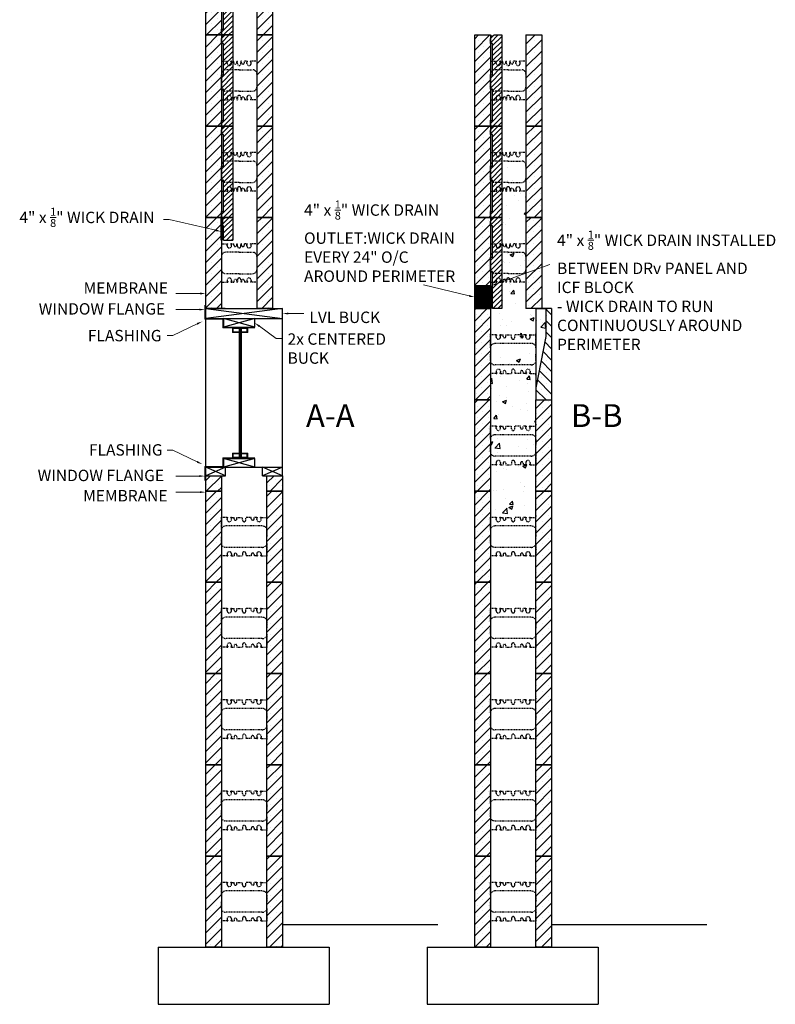
# Model space of a CAD drawing. Units: inches. Extents: x 45832 to 46161, y 29433 to 29715.
# Drawn here: x 46029 to 46161, y 29433 to 29606 of the extents above; entities that cross this region are included whole.
import ezdxf

# ---------------------------------------------------------------- set-up
doc = ezdxf.new("R2010")
doc.units = ezdxf.units.IN
doc.header["$MEASUREMENT"] = 0
for name, pattern in [('ECW_2', [0.25, 0.0625, -0.125, 0.0625]), ('ECW_9', [1, 0.375, -0.25, 0.375]), ('HIDDENX2', [0.75, 0.5, -0.25])]:
    doc.linetypes.add(name, pattern=pattern)
for name, color, linetype in [('Block', 7, 'Continuous'), ('Concrete', 8, 'Continuous'), ('Gutter', 5, 'Continuous'), ('ICF Outline', 7, 'Continuous'), ('Sills', 40, 'Continuous'), ('Steel', 5, 'Continuous'), ('Web', 6, 'HIDDENX2')]:
    doc.layers.add(name, color=color, linetype=linetype)
doc.layers.add('Dim', color=7, linetype='Continuous', lineweight=0)
doc.layers.add('ICF Hatch', color=1, linetype='Continuous', lineweight=0)
doc.styles.add('Logix', font='arial.ttf', dxfattribs={"height": 0.083})
pattern_1 = [(50, (654.12, -48.662), (7.1726018, -0.62752135), [0.75, -8.25]), (355, (654.12, -48.662), (-1.3875133, 7.5219213), [0.6, -6.6]), (100.451444, (654.718, -48.7144), (5.7850885, 6.8943999), [0.6374019, -7.0114211]), (46.1842, (654.12, -46.662), (10.6724133, -1.6551928), [1.125, -12.375]), (96.635635, (655.009, -46.8), (9.3466195, 9.741186), [0.9561034, -10.5171376]), (351.184164, (654.12, -46.662), (9.3466195, 9.741186), [0.9, -9.9]), (21, (655.12, -47.162), (5.9690705, -4.0261889), [0.75, -8.25]), (326, (655.12, -47.162), (2.4331533, 7.2515005), [0.6, -6.6]), (71.451445, (655.6175, -47.4976), (8.4022238, 3.2253115), [0.6374019, -7.0114211]), (37.5, (654.12, -48.662), (0.12159855, 3.32893854), [0, -6.52, 0, -6.7, 0, -6.625]), (7.5, (654.12, -48.662), (2.63069537, 3.94411712), [0, -3.82, 0, -6.37, 0, -2.525]), (327.5, (651.89, -48.662), (5.33822436, -0.22554872), [0, -2.5, 0, -7.8, 0, -10.35]), (317.5, (650.89, -48.662), (5.8318617, 1.00104982), [0, -3.25, 0, -5.18, 0, -7.35])]

# ---------------------------------------------------------------- blocks, each defined once
blk = doc.blocks.new('8inchWeb')
at = {"layer": 'Web', "ltscale": 0.1}
for p, q in [((-8, 3.66), (-8, 3.55)), ((-8, 1.13), (-8, 3.55)), ((0, 3.66), (0, 3.55)), ((0, 1.13), (0, 3.55)), ((-6.98, 3), (-6.98, 3.38)), ((-6.98, 3.38), (-6.89, 3.38)), ((-6.98, 3.11), (-6.86, 3.31)), ((-6.86, 3.32), (-6.86, 3.35)), ((-6.35, 3.32), (-6.35, 3.35)), ((-6.23, 3.11), (-6.34, 3.31)), ((-6.23, 3.38), (-6.32, 3.38)), ((-6.23, 3.38), (-5.76, 3.38)), ((-6.23, 3), (-6.23, 3.38)), ((-5.76, 3.13), (-5.76, 3.38)), ((-5.26, 3.38), (-4.31, 3.38)), ((-5.26, 3.13), (-5.26, 3.38)), ((-4.31, 2.94), (-4.31, 3.38)), ((-2.74, 3.38), (-3.69, 3.38)), ((-3.69, 2.94), (-3.69, 3.38)), ((-2.74, 3.13), (-2.74, 3.38)), ((-1.77, 3.38), (-2.24, 3.38)), ((-2.24, 3.13), (-2.24, 3.38)), ((-1.77, 3), (-1.77, 3.38)), ((-1.77, 3.38), (-1.68, 3.38)), ((-1.77, 3.11), (-1.66, 3.31)), ((-1.65, 3.32), (-1.65, 3.35)), ((-1.14, 3.32), (-1.14, 3.35)), ((-1.02, 3.11), (-1.14, 3.31)), ((-1.02, 3.38), (-1.11, 3.38)), ((-1.02, 3), (-1.02, 3.38)), ((-8, 1.13), (-8, 0)), ((-8, -1.12), (-8, 0)), ((0, 1.13), (0, 0)), ((0, -1.12), (0, 0)), ((-8, -1.12), (-8, -3.55)), ((0, -1.12), (0, -3.55)), ((-6.98, -3), (-6.98, -3.38)), ((-6.98, -3.1), (-6.86, -3.31)), ((-6.98, -3.38), (-6.89, -3.38)), ((-6.86, -3.32), (-6.86, -3.34)), ((-6.35, -3.32), (-6.35, -3.34)), ((-6.23, -3.1), (-6.34, -3.31)), ((-6.23, -3.38), (-6.32, -3.38)), ((-6.23, -3), (-6.23, -3.38)), ((-6.23, -3.38), (-5.76, -3.38)), ((-5.76, -3.12), (-5.76, -3.38)), ((-5.26, -3.12), (-5.26, -3.38)), ((-5.26, -3.38), (-4.31, -3.38)), ((-4.31, -2.94), (-4.31, -3.38)), ((-3.69, -2.94), (-3.69, -3.38)), ((-2.74, -3.38), (-3.69, -3.38)), ((-2.74, -3.12), (-2.74, -3.38)), ((-2.24, -3.12), (-2.24, -3.38)), ((-1.77, -3.38), (-2.24, -3.38)), ((-1.77, -3), (-1.77, -3.38)), ((-1.77, -3.1), (-1.66, -3.31)), ((-1.77, -3.38), (-1.68, -3.38)), ((-1.65, -3.32), (-1.65, -3.34)), ((-1.02, -3.1), (-1.14, -3.31)), ((-1.14, -3.32), (-1.14, -3.34)), ((-1.02, -3.38), (-1.11, -3.38)), ((-1.02, -3), (-1.02, -3.38)), ((-8, -3.66), (-8, -3.55)), ((0, -3.66), (0, -3.55))]:
    blk.add_line(p, q, dxfattribs=at)
for points in [[(-6.98, 3.38), (-8, 3.38)], [(-0.84, 1.88), (-7.16, 1.88)], [(-0.84, 1.88), (-7.16, 1.88)], [(-1.02, 3.38), (0, 3.38)], [(-6.98, -3.38), (-8, -3.38)], [(-0.84, -1.87), (-7.16, -1.87)], [(-1.02, -3.38), (0, -3.38)]]:
    blk.add_lwpolyline(points, dxfattribs=at)
for points in [[(-7.16, 1.88, 0.27192), (-8, 1.38)], [(0, 1.38, 0.27192), (-0.84, 1.88)], [(-8, -1.38, 0.27192), (-7.16, -1.87)], [(-0.84, -1.87, 0.27192), (0, -1.38)]]:
    blk.add_lwpolyline(points, format="xyb", dxfattribs=at)
for centre, radius, start, end in [((-6.6, 3), 0.375, 180, 0), ((-6.89, 3.35), 0.03, 0, 90), ((-6.89, 3.32), 0.03, 330.0538, 0), ((-6.32, 3.35), 0.03, 90, 180), ((-6.32, 3.32), 0.03, 180, 209.9462), ((-5.51, 3.13), 0.25, 180, 0), ((-4, 2.94), 0.312, 180, 270), ((-4, 2.94), 0.312, 270, 0), ((-2.49, 3.13), 0.25, 180, 0), ((-1.4, 3), 0.375, 180, 0), ((-1.68, 3.35), 0.03, 0, 90), ((-1.68, 3.32), 0.03, 330.0538, 0), ((-1.11, 3.35), 0.03, 90, 180), ((-1.11, 3.32), 0.03, 180, 209.9462), ((-6.6, -3), 0.375, 0, 180), ((-6.89, -3.34), 0.03, 270, 0), ((-6.89, -3.32), 0.03, 0, 29.9462), ((-6.32, -3.32), 0.03, 150.0538, 180), ((-6.32, -3.34), 0.03, 180, 270), ((-5.51, -3.12), 0.25, 0, 180), ((-4, -2.94), 0.312, 90, 180), ((-4, -2.94), 0.312, 0, 90), ((-2.49, -3.12), 0.25, 0, 180), ((-1.4, -3), 0.375, 0, 180), ((-1.68, -3.34), 0.03, 270, 0), ((-1.68, -3.32), 0.03, 0, 29.9462), ((-1.11, -3.32), 0.03, 150.0538, 180), ((-1.11, -3.34), 0.03, 180, 270)]:
    blk.add_arc(centre, radius, start, end, dxfattribs=at)
blk = doc.blocks.new('TT Panel')
at = {"layer": 'ICF Hatch'}
h = blk.add_hatch(dxfattribs=at)
h.set_pattern_fill('SACNCR', color=256, scale=15, style=0)
h.set_pattern_definition([(45, (-45.2414, 9.0353), (-0.99437, 0.99437), []), (45, (-44.247, 9.0353), (-0.99437, 0.99437), [0, -1.40625])])
h.paths.add_polyline_path([(0, 16), (0, 0), (2.75, 0), (2.75, 2.125), (1, 11.125), (1, 16)])
at = {"layer": 'ICF Outline', "lineweight": 30}
for p, q in [((0, 16), (1, 16)), ((0, 16), (0, 0)), ((1, 16), (1, 11.125)), ((1, 16), (2.75, 16)), ((2.75, 16), (2.75, 2.125)), ((1, 11.125), (2.75, 2.125)), ((2.75, 2.125), (2.75, 0)), ((2.75, 0), (0, 0))]:
    blk.add_line(p, q, dxfattribs=at)
blk = doc.blocks.new('Panel 16inch')
at = {"layer": 'ICF Hatch'}
h = blk.add_hatch(dxfattribs=at)
h.set_pattern_fill('SACNCR', color=256, scale=15, style=0)
h.set_pattern_definition([(45, (-31.5901, 10.0616), (-0.99437, 0.99437), []), (45, (-30.5957, 10.0616), (-0.99437, 0.99437), [0, -1.40625])])
h.paths.add_polyline_path([(2.75, 0), (0, 0), (0, 16), (2.75, 16)])
at = {"layer": 'ICF Outline'}
for p, q in [((0, 0), (0, 16)), ((0, 16), (2.75, 16)), ((2.75, 16), (2.75, 0)), ((2.75, 0), (0, 0))]:
    blk.add_line(p, q, dxfattribs=at)
blk = doc.blocks.new('6inchLOGIXSTD')
at = {"layer": 'ICF Hatch'}
h = blk.add_hatch(dxfattribs=at)
h.set_pattern_fill('SACNCR', color=256, scale=15, style=0)
h.set_pattern_definition([(45, (-8.4974, -6.4006), (-0.99437, 0.99437), []), (45, (-7.503, -6.4006), (-0.99437, 0.99437), [0, -1.40625])])
h.paths.add_polyline_path([(11.75, 0), (9, 0), (9, 16), (11.75, 16)])
h.paths.add_polyline_path([(2.75, 0), (0, 0), (0, 16), (2.75, 16)])
at = {"layer": 'ICF Outline'}
for p, q in [((0, 0), (0, 16)), ((0, 16), (2.75, 16)), ((2.75, 16), (2.75, 0)), ((9, 16), (9, 0)), ((9, 16), (11.75, 16)), ((11.75, 16), (11.75, 0)), ((2.75, 0), (0, 0)), ((11.75, 0), (9, 0))]:
    blk.add_line(p, q, dxfattribs=at)
at = {"layer": 'Web', "linetype": 'ECW_2', "lineweight": 0, "ltscale": 0.1}
for p, q in [((2.75, 11.66), (2.75, 11.55)), ((2.75, 9.12), (2.75, 11.55)), ((9, 11.66), (9, 11.55)), ((9, 9.12), (9, 11.55)), ((2.75, 6.88), (2.75, 4.45)), ((9, 6.88), (9, 4.45)), ((2.75, 4.34), (2.75, 4.45)), ((9, 4.34), (9, 4.45))]:
    blk.add_line(p, q, dxfattribs=at)
at = {"layer": 'Web', "linetype": 'ECW_2', "ltscale": 0.1}
for p, q in [((2.75, 11.38), (3.77, 11.38)), ((3.77, 11), (3.77, 11.38)), ((3.77, 11.38), (3.86, 11.38)), ((3.77, 11.1), (3.89, 11.31)), ((3.89, 11.32), (3.89, 11.35)), ((4.4, 11.32), (4.4, 11.35)), ((4.52, 11.1), (4.41, 11.31)), ((4.52, 11.38), (4.43, 11.38)), ((4.5, 11.38), (4.96, 11.38)), ((4.52, 11), (4.52, 11.38)), ((4.96, 11.12), (4.96, 11.38)), ((5.46, 11.38), (5.56, 11.38)), ((5.46, 11.12), (5.46, 11.38)), ((5.56, 10.94), (5.56, 11.38)), ((6.29, 11.38), (6.19, 11.38)), ((6.19, 10.94), (6.19, 11.38)), ((6.29, 11.12), (6.29, 11.38)), ((7.25, 11.38), (6.79, 11.38)), ((6.79, 11.12), (6.79, 11.38)), ((7.23, 11), (7.23, 11.38)), ((7.23, 11.38), (7.32, 11.38)), ((7.23, 11.1), (7.34, 11.31)), ((7.35, 11.32), (7.35, 11.35)), ((7.86, 11.32), (7.86, 11.35)), ((7.98, 11.1), (7.86, 11.31)), ((7.98, 11.38), (7.89, 11.38)), ((9, 11.38), (7.98, 11.38)), ((7.98, 11), (7.98, 11.38)), ((5.88, 9.88), (3.5, 9.88)), ((5.88, 9.88), (8.25, 9.88)), ((5.88, 6.12), (3.5, 6.12)), ((5.88, 6.12), (8.25, 6.12)), ((2.75, 4.62), (3.77, 4.62)), ((3.77, 5), (3.77, 4.62)), ((3.77, 4.9), (3.89, 4.69)), ((3.77, 4.62), (3.86, 4.62)), ((3.89, 4.68), (3.89, 4.65)), ((4.4, 4.68), (4.4, 4.65)), ((4.52, 4.9), (4.41, 4.69)), ((4.52, 4.62), (4.43, 4.62)), ((4.5, 4.62), (4.96, 4.62)), ((4.52, 5), (4.52, 4.62)), ((4.96, 4.88), (4.96, 4.62)), ((5.46, 4.88), (5.46, 4.62)), ((5.46, 4.62), (5.56, 4.62)), ((5.56, 5.06), (5.56, 4.62)), ((6.19, 5.06), (6.19, 4.62)), ((6.29, 4.62), (6.19, 4.62)), ((6.29, 4.88), (6.29, 4.62)), ((6.79, 4.88), (6.79, 4.62)), ((7.25, 4.62), (6.79, 4.62)), ((7.23, 5), (7.23, 4.62)), ((7.23, 4.9), (7.34, 4.69)), ((7.23, 4.62), (7.32, 4.62)), ((7.35, 4.68), (7.35, 4.65)), ((7.98, 4.9), (7.86, 4.69)), ((7.86, 4.68), (7.86, 4.65)), ((7.98, 4.62), (7.89, 4.62)), ((7.98, 5), (7.98, 4.62)), ((9, 4.62), (7.98, 4.62))]:
    blk.add_line(p, q, dxfattribs=at)
for centre, radius, start, end in [((4.15, 11), 0.375, 180, 0), ((3.86, 11.35), 0.03, 0, 90), ((3.86, 11.32), 0.03, 330.0538, 0), ((4.43, 11.35), 0.03, 90, 180), ((4.43, 11.32), 0.03, 180, 209.9462), ((5.21, 11.12), 0.25, 180, 0), ((5.88, 10.94), 0.312, 180, 270), ((5.88, 10.94), 0.312, 270, 0), ((6.54, 11.12), 0.25, 180, 0), ((7.6, 11), 0.375, 180, 0), ((7.32, 11.35), 0.03, 0, 90), ((7.32, 11.32), 0.03, 330.0538, 0), ((7.89, 11.35), 0.03, 90, 180), ((7.89, 11.32), 0.03, 180, 209.9462), ((3.5, 9.12), 0.75, 90, 180), ((8.25, 9.12), 0.75, 0, 90), ((3.5, 6.88), 0.75, 180, 270), ((4.15, 5), 0.375, 0, 180), ((5.88, 5.06), 0.312, 90, 180), ((5.88, 5.06), 0.312, 0, 90), ((7.6, 5), 0.375, 0, 180), ((8.25, 6.88), 0.75, 270, 0), ((3.86, 4.65), 0.03, 270, 0), ((3.86, 4.68), 0.03, 0, 29.9462), ((4.43, 4.68), 0.03, 150.0538, 180), ((4.43, 4.65), 0.03, 180, 270), ((5.21, 4.88), 0.25, 0, 180), ((6.54, 4.88), 0.25, 0, 180), ((7.32, 4.65), 0.03, 270, 0), ((7.32, 4.68), 0.03, 0, 29.9462), ((7.89, 4.68), 0.03, 150.0538, 180), ((7.89, 4.65), 0.03, 180, 270)]:
    blk.add_arc(centre, radius, start, end, dxfattribs=at)

msp = doc.modelspace()

# ---------------------------------------------------------------- hatches: boundary and pattern name
at = {"layer": 'Block'}
h = msp.add_hatch(dxfattribs=at)
h.set_pattern_fill('ANSI31', color=256, scale=5, style=0)
h.set_pattern_definition([(45, (867.94926, -195.6171), (-0.441941738, 0.441941738), [])])
h.paths.add_polyline_path([(46066.27, 29602.97), (46064.27, 29602.97), (46064.27, 29603.97), (46064.67, 29603.97), (46064.67, 29609.47), (46064.27, 29609.47), (46064.27, 29611.97), (46064.67, 29611.97), (46064.67, 29617.47), (46064.27, 29617.47), (46064.27, 29618.32), (46064.92, 29618.97), (46066.27, 29618.97)])
h = msp.add_hatch(dxfattribs=at)
h.set_pattern_fill('ANSI31', color=256, scale=5, style=0)
h.set_pattern_definition([(45, (867.94926, -211.6171), (-0.441941738, 0.441941738), [])])
h.paths.add_polyline_path([(46066.27, 29586.97), (46064.27, 29586.97), (46064.27, 29587.97), (46064.67, 29587.97), (46064.67, 29593.47), (46064.27, 29593.47), (46064.27, 29595.97), (46064.67, 29595.97), (46064.67, 29601.47), (46064.27, 29601.47), (46064.27, 29602.32), (46064.92, 29602.97), (46066.27, 29602.97)])
h = msp.add_hatch(dxfattribs=at)
h.set_pattern_fill('ANSI31', color=256, scale=5, style=0)
h.set_pattern_definition([(45, (915.1556, -211.6171), (-0.441941738, 0.441941738), [])])
h.paths.add_polyline_path([(46113.47, 29586.97), (46111.47, 29586.97), (46111.47, 29587.97), (46111.87, 29587.97), (46111.87, 29593.47), (46111.47, 29593.47), (46111.47, 29595.97), (46111.87, 29595.97), (46111.87, 29601.47), (46111.47, 29601.47), (46111.47, 29602.32), (46112.12, 29602.97), (46113.47, 29602.97)])
h = msp.add_hatch(dxfattribs=at)
h.set_pattern_fill('ANSI31', color=256, scale=5, style=0)
h.set_pattern_definition([(45, (867.94926, -227.6171), (-0.441941738, 0.441941738), [])])
h.paths.add_polyline_path([(46066.27, 29570.97), (46064.27, 29570.97), (46064.27, 29571.97), (46064.67, 29571.97), (46064.67, 29577.47), (46064.27, 29577.47), (46064.27, 29579.97), (46064.67, 29579.97), (46064.67, 29585.47), (46064.27, 29585.47), (46064.27, 29586.32), (46064.92, 29586.97), (46066.27, 29586.97)])
h = msp.add_hatch(dxfattribs=at)
h.set_pattern_fill('ANSI31', color=256, scale=5, style=0)
h.set_pattern_definition([(45, (915.1556, -227.6171), (-0.441941738, 0.441941738), [])])
h.paths.add_polyline_path([(46113.47, 29570.97), (46111.47, 29570.97), (46111.47, 29571.97), (46111.87, 29571.97), (46111.87, 29577.47), (46111.47, 29577.47), (46111.47, 29579.97), (46111.87, 29579.97), (46111.87, 29585.47), (46111.47, 29585.47), (46111.47, 29586.32), (46112.12, 29586.97), (46113.47, 29586.97)])
h = msp.add_hatch(dxfattribs=at)
h.set_pattern_fill('ANSI31', color=256, scale=5, style=0)
h.set_pattern_definition([(45, (867.94926, -243.6171), (-0.441941738, 0.441941738), [])])
h.paths.add_polyline_path([(46064.39, 29570.45), (46064.39, 29569.47), (46064.67, 29569.47), (46064.67, 29566.97), (46066.27, 29566.97), (46066.27, 29570.97), (46064.92, 29570.97)])
at = {"layer": 'Gutter'}
h = msp.add_hatch(dxfattribs=at)
h.set_pattern_fill('PLAST', color=5)
h.paths.add_polyline_path([(46064.39, 29570.97), (46064.27, 29570.97), (46064.27, 29566.97), (46064.39, 29566.97)])
h = msp.add_hatch(dxfattribs=at)
h.set_pattern_fill('PLAST', color=5)
h.paths.add_polyline_path([(46108.72, 29554.97), (46111.49, 29554.97), (46111.48, 29558.97), (46108.72, 29558.97)])
h = msp.add_hatch(dxfattribs=at)
h.set_pattern_fill('NET3', color=4, scale=4)
h.set_pattern_definition([(0, (77.6152, -19.8693), (0, 0.5), []), (60, (77.6152, -19.8693), (-0.433012702, 0.25), []), (120, (77.6152, -19.8693), (-0.433012702, -0.25), [])])
h.paths.add_polyline_path([(46111.61, 29558.97), (46111.49, 29558.97), (46111.49, 29554.97), (46111.61, 29554.97)])
at = {"layer": 'ICF Hatch'}
h = msp.add_hatch(dxfattribs=at)
h.set_pattern_fill('SACNCR', color=256, scale=15, style=0)
h.set_pattern_definition([(45, (46100.2269, 29548.5705), (-0.99437, 0.99437), []), (45, (46101.2212, 29548.5705), (-0.99437, 0.99437), [0, -1.40625])])
h.paths.add_polyline_path([(46120.47, 29554.97), (46117.72, 29554.97), (46117.72, 29570.97), (46120.47, 29570.97)])
h.paths.add_polyline_path([(46108.72, 29558.97), (46111.47, 29558.97), (46111.47, 29570.97), (46108.72, 29570.97)])
h = msp.add_hatch(dxfattribs=at)
h.set_pattern_fill('SACNCR', color=256, scale=15, style=0)
h.set_pattern_definition([(45, (46077.1341, 29549.0326), (-0.99437, 0.99437), []), (45, (46078.1285, 29549.0326), (-0.99437, 0.99437), [0, -1.40625])])
h.paths.add_polyline_path([(46111.47, 29538.97), (46108.72, 29538.97), (46108.72, 29554.97), (46111.49, 29554.97)])
h = msp.add_hatch(dxfattribs=at)
h.set_pattern_fill('SACNCR', color=256, scale=15, style=0)
h.set_pattern_definition([(45, (46029.9278, 29533.0326), (-0.99437, 0.99437), []), (45, (46030.9222, 29533.0326), (-0.99437, 0.99437), [0, -1.40625])])
h.paths.add_polyline_path([(46064.27, 29525.67), (46061.52, 29525.67), (46061.52, 29522.97), (46064.27, 29522.97)])
h = msp.add_hatch(dxfattribs=at)
h.set_pattern_fill('SACNCR', color=256, scale=15, angle=180, style=0)
h.set_pattern_definition([(225, (46106.608, 29528.9095), (0.99437, -0.99437), []), (225, (46105.6136, 29528.9095), (0.99437, -0.99437), [0, -1.40625])])
h.paths.add_polyline_path([(46075.02, 29525.67), (46072.27, 29525.67), (46072.27, 29522.97), (46075.02, 29522.97)])
at = {"layer": 'Steel'}
h = msp.add_hatch(dxfattribs=at)
h.set_pattern_fill('AR-CONC', color=8)
h.set_pattern_definition(pattern_1)
h.paths.add_polyline_path([(46117.72, 29564.1, 0.414214), (46116.97, 29564.85), (46114.6, 29564.85), (46113.47, 29564.85), (46113.47, 29561.1), (46114.6, 29561.1), (46116.97, 29561.1, 0.414214), (46117.72, 29561.85)])
h.paths.add_polyline_path([(46117.72, 29570.97), (46117.72, 29575.6), (46116.7, 29575.6), (46116.58, 29575.6), (46116.58, 29575.66), (46116.7, 29575.87), (46116.7, 29575.97, 1), (46115.95, 29575.97), (46115.95, 29575.87), (46116.07, 29575.64, -0.577038), (46116.04, 29575.6), (46115.95, 29575.6), (46115.51, 29575.6), (46115.51, 29575.85, 1), (46115.01, 29575.85), (46115.01, 29575.6), (46114.91, 29575.6), (46114.91, 29576.03, 0.414214), (46114.6, 29576.35, 0.414214), (46114.29, 29576.03), (46114.29, 29575.6), (46114.19, 29575.6), (46114.19, 29575.85, 1), (46113.69, 29575.85), (46113.69, 29575.6), (46113.47, 29575.6), (46113.47, 29570.97), (46113.47, 29566.35), (46113.69, 29566.35), (46113.69, 29566.1, 1), (46114.19, 29566.1), (46114.19, 29566.35), (46114.29, 29566.35), (46114.29, 29565.91, 0.414214), (46114.6, 29565.6, 0.414214), (46114.91, 29565.91), (46114.91, 29566.35), (46115.01, 29566.35), (46115.01, 29566.1, 1), (46115.51, 29566.1), (46115.51, 29566.35), (46115.97, 29566.35), (46116.07, 29566.35), (46116.07, 29566.29), (46115.95, 29566.08), (46115.95, 29565.97, 1), (46116.7, 29565.97), (46116.7, 29566.08), (46116.58, 29566.3, -0.577038), (46116.61, 29566.35), (46116.7, 29566.35), (46117.72, 29566.35)])
h.paths.add_polyline_path([(46117.72, 29580.1, 0.414214), (46116.97, 29580.85), (46114.6, 29580.85), (46113.47, 29580.85), (46113.47, 29577.1), (46114.6, 29577.1), (46116.97, 29577.1, 0.414214), (46117.72, 29577.85)])
h.paths.add_polyline_path([(46119.47, 29548.35, 0.27192), (46118.64, 29548.85), (46112.31, 29548.85, 0.268267), (46111.48, 29548.37), (46111.48, 29545.58, 0.26934), (46112.31, 29545.1), (46118.64, 29545.1, 0.27192), (46119.47, 29545.59)])
h.paths.add_polyline_path([(46121.22, 29554.97), (46119.47, 29554.97), (46119.47, 29541.1), (46121.22, 29550.1)])
h.paths.add_polyline_path([(46119.47, 29541.1), (46119.47, 29543.6), (46118.45, 29543.6), (46118.33, 29543.6), (46118.33, 29543.66), (46118.45, 29543.87), (46118.45, 29543.97, 1), (46117.7, 29543.97), (46117.7, 29543.87), (46117.82, 29543.64, -0.577038), (46117.79, 29543.6), (46117.7, 29543.6), (46117.23, 29543.6), (46117.23, 29543.85, 1), (46116.73, 29543.85), (46116.73, 29543.6), (46115.79, 29543.6), (46115.79, 29544.03, 0.414214), (46115.47, 29544.35, 0.414214), (46115.16, 29544.03), (46115.16, 29543.6), (46114.22, 29543.6), (46114.22, 29543.85, 1), (46113.72, 29543.85), (46113.72, 29543.6), (46113.25, 29543.6), (46113.13, 29543.6), (46113.13, 29543.66), (46113.25, 29543.87), (46113.25, 29543.97, 1), (46112.5, 29543.97), (46112.5, 29543.87), (46112.61, 29543.64, -0.577038), (46112.59, 29543.6), (46112.5, 29543.6), (46111.48, 29543.6), (46111.47, 29538.97), (46111.47, 29534.35), (46112.5, 29534.35), (46112.62, 29534.35), (46112.62, 29534.29), (46112.5, 29534.08), (46112.5, 29533.97, 1), (46113.25, 29533.97), (46113.25, 29534.08), (46113.13, 29534.3, -0.577038), (46113.16, 29534.35), (46113.25, 29534.35), (46113.72, 29534.35), (46113.72, 29534.1, 1), (46114.22, 29534.1), (46114.22, 29534.35), (46115.16, 29534.35), (46115.16, 29533.91, 0.414214), (46115.47, 29533.6, 0.414214), (46115.79, 29533.91), (46115.79, 29534.35), (46116.73, 29534.35), (46116.73, 29534.1, 1), (46117.23, 29534.1), (46117.23, 29534.35), (46117.7, 29534.35), (46117.82, 29534.35), (46117.82, 29534.29), (46117.7, 29534.08), (46117.7, 29533.97, 1), (46118.45, 29533.97), (46118.45, 29534.08), (46118.33, 29534.3, -0.577038), (46118.36, 29534.35), (46118.45, 29534.35), (46119.47, 29534.35), (46119.47, 29538.97)])
h.paths.add_polyline_path([(46119.47, 29532.35, 0.27192), (46118.64, 29532.85), (46112.31, 29532.85, 0.27192), (46111.47, 29532.35), (46111.47, 29529.59, 0.27192), (46112.31, 29529.1), (46118.64, 29529.1, 0.27192), (46119.47, 29529.59)])
h.paths.add_polyline_path([(46119.47, 29527.6), (46118.45, 29527.6), (46118.33, 29527.6), (46118.33, 29527.66), (46118.45, 29527.87), (46118.45, 29527.97, 1), (46117.7, 29527.97), (46117.7, 29527.87), (46117.82, 29527.64, -0.577038), (46117.79, 29527.6), (46117.7, 29527.6), (46117.23, 29527.6), (46117.23, 29527.85, 1), (46116.73, 29527.85), (46116.73, 29527.6), (46115.79, 29527.6), (46115.79, 29528.03, 0.414214), (46115.47, 29528.35, 0.414214), (46115.16, 29528.03), (46115.16, 29527.6), (46114.22, 29527.6), (46114.22, 29527.85, 1), (46113.72, 29527.85), (46113.72, 29527.6), (46113.25, 29527.6), (46113.13, 29527.6), (46113.13, 29527.66), (46113.25, 29527.87), (46113.25, 29527.97, 1), (46112.5, 29527.97), (46112.5, 29527.87), (46112.61, 29527.64, -0.577038), (46112.59, 29527.6), (46112.5, 29527.6), (46111.47, 29527.6), (46111.47, 29522.97), (46111.47, 29518.35), (46112.5, 29518.35), (46112.62, 29518.35), (46112.62, 29518.29), (46112.5, 29518.08), (46112.5, 29517.97, 1), (46113.25, 29517.97), (46113.25, 29518.08), (46113.13, 29518.3, -0.577038), (46113.16, 29518.35), (46113.25, 29518.35), (46113.72, 29518.35), (46113.72, 29518.1, 1), (46114.22, 29518.1), (46114.22, 29518.35), (46115.16, 29518.35), (46115.16, 29517.91, 0.414214), (46115.47, 29517.6, 0.414214), (46115.79, 29517.91), (46115.79, 29518.35), (46116.73, 29518.35), (46116.73, 29518.1, 1), (46117.23, 29518.1), (46117.23, 29518.35), (46117.7, 29518.35), (46117.82, 29518.35), (46117.82, 29518.29), (46117.7, 29518.08), (46117.7, 29517.97, 1), (46118.45, 29517.97), (46118.45, 29518.08), (46118.33, 29518.3, -0.577038), (46118.36, 29518.35), (46118.45, 29518.35), (46119.47, 29518.35), (46119.47, 29522.97)])
h = msp.add_hatch(dxfattribs=at)
h.set_pattern_fill('AR-CONC', color=8)
h.set_pattern_definition(pattern_1)
h.paths.add_polyline_path([(46119.47, 29554.97), (46117.72, 29554.97), (46117.72, 29559.6), (46116.7, 29559.6), (46116.61, 29559.6, -0.414214), (46116.58, 29559.63), (46116.58, 29559.66), (46116.7, 29559.87), (46116.7, 29559.97, 1), (46115.95, 29559.97), (46115.95, 29559.87), (46116.07, 29559.66), (46116.07, 29559.63, -0.414214), (46116.04, 29559.6), (46115.95, 29559.6), (46115.51, 29559.6), (46115.51, 29559.85, 1), (46115.01, 29559.85), (46115.01, 29559.6), (46114.91, 29559.6), (46114.91, 29560.03, 0.414214), (46114.6, 29560.35, 0.414214), (46114.29, 29560.03), (46114.29, 29559.6), (46114.19, 29559.6), (46114.19, 29559.85, 1), (46113.69, 29559.85), (46113.69, 29559.6), (46113.47, 29559.6), (46113.47, 29555.47), (46112.52, 29555.47), (46112.52, 29555.01), (46111.49, 29554.91), (46111.48, 29550.35), (46112.5, 29550.35), (46112.59, 29550.35, -0.414214), (46112.62, 29550.32), (46112.62, 29550.29), (46112.5, 29550.08), (46112.5, 29549.97, 1), (46113.25, 29549.97), (46113.25, 29550.08), (46113.13, 29550.29), (46113.13, 29550.32, -0.414214), (46113.16, 29550.35), (46113.25, 29550.35), (46113.72, 29550.35), (46113.72, 29550.1, 1), (46114.22, 29550.1), (46114.22, 29550.35), (46115.16, 29550.35), (46115.16, 29549.91, 0.414214), (46115.47, 29549.6, 0.414214), (46115.79, 29549.91), (46115.79, 29550.35), (46116.73, 29550.35), (46116.73, 29550.1, 1), (46117.23, 29550.1), (46117.23, 29550.35), (46117.7, 29550.35), (46117.79, 29550.35, -0.414214), (46117.82, 29550.32), (46117.82, 29550.29), (46117.7, 29550.08), (46117.7, 29549.97, 1), (46118.45, 29549.97), (46118.45, 29550.08), (46118.33, 29550.29), (46118.33, 29550.32, -0.414214), (46118.36, 29550.35), (46118.45, 29550.35), (46119.47, 29550.35)])

# ---------------------------------------------------------------- linework, layer by layer
at = {"layer": 'Block'}
for p, q in [((46064.92, 29602.97), (46064.27, 29602.97)), ((46064.67, 29602.72), (46064.27, 29602.72)), ((46064.27, 29602.72), (46064.27, 29602.32)), ((46111.87, 29602.72), (46111.47, 29602.72)), ((46111.47, 29602.72), (46111.47, 29602.32)), ((46064.92, 29586.97), (46064.27, 29586.97)), ((46064.67, 29586.72), (46064.27, 29586.72)), ((46064.27, 29586.72), (46064.27, 29586.32)), ((46112.12, 29586.97), (46111.47, 29586.97)), ((46111.87, 29586.72), (46111.47, 29586.72)), ((46111.47, 29586.72), (46111.47, 29586.32)), ((46064.92, 29570.97), (46064.27, 29570.97)), ((46064.67, 29570.72), (46064.39, 29570.72)), ((46111.47, 29569.59), (46112.85, 29570.97)), ((46112.12, 29570.97), (46111.47, 29570.97)), ((46111.87, 29570.72), (46111.47, 29570.72)), ((46111.47, 29570.72), (46111.47, 29570.32)), ((46111.87, 29569.11), (46113.47, 29570.71)), ((46111.87, 29568.23), (46113.47, 29569.83)), ((46111.87, 29567.34), (46113.47, 29568.94)), ((46111.87, 29566.46), (46113.47, 29568.06)), ((46064.67, 29566.97), (46066.27, 29566.97)), ((46111.87, 29565.57), (46113.47, 29567.17)), ((46111.47, 29563.41), (46113.47, 29565.41)), ((46111.87, 29564.69), (46113.47, 29566.29)), ((46111.47, 29562.52), (46113.47, 29564.52)), ((46111.47, 29561.64), (46113.47, 29563.64)), ((46111.87, 29561.15), (46113.47, 29562.75)), ((46111.87, 29560.27), (46113.47, 29561.87)), ((46111.87, 29559.39), (46113.47, 29560.99)), ((46111.87, 29558.5), (46113.47, 29560.1)), ((46111.87, 29557.62), (46113.47, 29559.22)), ((46111.87, 29556.74), (46113.47, 29558.34)), ((46111.87, 29555.85), (46113.47, 29557.45)), ((46111.88, 29554.97), (46113.47, 29556.57)), ((46064.92, 29554.97), (46064.27, 29554.97)), ((46112.76, 29554.97), (46113.47, 29555.68))]:
    msp.add_line(p, q, dxfattribs=at)
at = {"layer": 'Block', "color": 5}
msp.add_line((46064.27, 29570.72), (46064.27, 29570.32), dxfattribs=at)
at = {"layer": 'Block'}
for points in [[(46064.27, 29602.97), (46064.27, 29603.97), (46064.67, 29603.97), (46064.67, 29609.47), (46064.27, 29609.47), (46064.27, 29611.97), (46064.67, 29611.97), (46064.67, 29617.47), (46064.27, 29617.47), (46064.27, 29618.32), (46064.92, 29618.97), (46066.27, 29618.97), (46066.27, 29602.97), (46064.92, 29602.97)], [(46064.27, 29586.97), (46064.27, 29587.97), (46064.67, 29587.97), (46064.67, 29593.47), (46064.27, 29593.47), (46064.27, 29595.97), (46064.67, 29595.97), (46064.67, 29601.47), (46064.27, 29601.47), (46064.27, 29602.32), (46064.92, 29602.97), (46066.27, 29602.97), (46066.27, 29586.97), (46064.92, 29586.97)], [(46111.47, 29586.97), (46111.47, 29587.97), (46111.87, 29587.97), (46111.87, 29593.47), (46111.47, 29593.47), (46111.47, 29595.97), (46111.87, 29595.97), (46111.87, 29601.47), (46111.47, 29601.47), (46111.47, 29602.32), (46112.12, 29602.97), (46113.47, 29602.97), (46113.47, 29586.97), (46112.12, 29586.97)], [(46064.27, 29570.97), (46064.27, 29571.97), (46064.67, 29571.97), (46064.67, 29577.47), (46064.27, 29577.47), (46064.27, 29579.97), (46064.67, 29579.97), (46064.67, 29585.47), (46064.27, 29585.47), (46064.27, 29586.32), (46064.92, 29586.97), (46066.27, 29586.97), (46066.27, 29570.97), (46064.92, 29570.97)], [(46111.47, 29570.97), (46111.47, 29571.97), (46111.87, 29571.97), (46111.87, 29577.47), (46111.47, 29577.47), (46111.47, 29579.97), (46111.87, 29579.97), (46111.87, 29585.47), (46111.47, 29585.47), (46111.47, 29586.32), (46112.12, 29586.97), (46113.47, 29586.97), (46113.47, 29570.97), (46112.12, 29570.97)], [(46064.39, 29570.45), (46064.92, 29570.97), (46066.27, 29570.97), (46066.27, 29566.97)], [(46111.87, 29554.97), (46111.87, 29555.97), (46111.87, 29555.97), (46111.87, 29561.47), (46111.47, 29561.47), (46111.47, 29563.97), (46111.87, 29563.97), (46111.87, 29569.47), (46111.47, 29569.47), (46111.47, 29570.32), (46112.12, 29570.97), (46113.47, 29570.97), (46113.47, 29554.97), (46111.87, 29554.97)], [(46064.67, 29566.97), (46064.67, 29569.47), (46064.39, 29569.47)]]:
    msp.add_lwpolyline(points, dxfattribs=at)
at = {"layer": 'Concrete'}
for p, q in [((46075.02, 29446.97), (46102.25, 29446.97)), ((46122.22, 29446.97), (46149.46, 29446.97)), ((46053.17, 29442.97), (46083.17, 29442.97)), ((46053.17, 29442.97), (46053.17, 29432.97)), ((46083.17, 29442.97), (46083.17, 29432.97)), ((46100.37, 29442.97), (46130.37, 29442.97)), ((46100.37, 29442.97), (46100.37, 29432.97)), ((46130.37, 29442.97), (46130.37, 29432.97)), ((46053.17, 29432.97), (46083.17, 29432.97)), ((46100.37, 29432.97), (46130.37, 29432.97))]:
    msp.add_line(p, q, dxfattribs=at)
at = {"layer": 'Defpoints'}
for p, q in [((46072.27, 29554.97), (46074.27, 29554.97)), ((46119.47, 29554.97), (46121.47, 29554.97))]:
    msp.add_line(p, q, dxfattribs=at)
at = {"layer": 'Dim', "linetype": 'Continuous', "lineweight": 0}
for p, q in [((46055.14, 29570.62), (46054.14, 29570.62)), ((46099.74, 29559.12), (46099.74, 29559.12)), ((46057.29, 29557.61), (46056.29, 29557.61)), ((46057.26, 29554.79), (46056.26, 29554.79)), ((46077.75, 29554.1), (46078.75, 29554.1)), ((46055.77, 29550.25), (46054.77, 29550.25)), ((46073.9, 29549.73), (46074.9, 29549.73)), ((46055.77, 29530.15), (46054.77, 29530.15)), ((46057.26, 29525.6), (46056.26, 29525.6)), ((46057.29, 29522.78), (46056.29, 29522.78))]:
    msp.add_line(p, q, dxfattribs=at)
at = {"layer": 'Dim'}
for p, q in [((46061.38, 29555.57), (46061.38, 29553.09)), ((46061.38, 29553.09), (46064.51, 29553.09)), ((46064.51, 29553.09), (46064.51, 29551.59)), ((46064.51, 29551.59), (46070.13, 29551.59)), ((46067.37, 29551.47), (46067.37, 29550.76)), ((46067.37, 29528.93), (46067.37, 29550.88)), ((46067.5, 29528.93), (46067.5, 29551.47)), ((46067.69, 29528.93), (46067.69, 29551.47)), ((46067.81, 29551.47), (46067.81, 29550.76)), ((46067.81, 29528.93), (46067.81, 29550.88)), ((46064.51, 29527.3), (46064.51, 29528.8)), ((46064.51, 29528.8), (46070.13, 29528.8)), ((46067.37, 29528.93), (46067.37, 29529.64)), ((46067.81, 29528.93), (46067.81, 29529.64)), ((46061.38, 29524.83), (46061.38, 29527.3)), ((46061.38, 29527.3), (46064.51, 29527.3))]:
    msp.add_line(p, q, dxfattribs=at)
at = {"layer": 'Dim', "linetype": 'Continuous', "lineweight": 0}
for points in [[(46063.29, 29568.7), (46055.14, 29570.62)], [(46112.55, 29559.31), (46121.93, 29562.68)], [(46107.75, 29557.2), (46099.74, 29559.12)], [(46060.52, 29557.61), (46057.29, 29557.61)], [(46060.38, 29554.79), (46057.26, 29554.79)], [(46076.02, 29554.1), (46077.75, 29554.1)], [(46060.03, 29552.29), (46055.77, 29550.25)], [(46070.95, 29551.88), (46073.9, 29549.73)], [(46060.03, 29528.1), (46055.77, 29530.15)], [(46060.38, 29525.6), (46057.26, 29525.6)], [(46060.52, 29522.78), (46057.29, 29522.78)]]:
    msp.add_lwpolyline(points, dxfattribs=at)
at = {"layer": 'Dim'}
for points in [[(46067.37, 29550.76), (46066.21, 29550.76), (46066.21, 29551.59), (46068.9, 29551.59), (46068.9, 29550.76), (46067.81, 29550.76)], [(46067.37, 29550.88), (46066.33, 29550.88), (46066.33, 29551.47), (46068.77, 29551.47), (46068.77, 29550.88), (46067.81, 29550.88)], [(46067.37, 29529.64), (46066.21, 29529.64), (46066.21, 29528.8), (46068.9, 29528.8), (46068.9, 29529.64), (46067.81, 29529.64)], [(46067.37, 29529.51), (46066.33, 29529.51), (46066.33, 29528.93), (46068.77, 29528.93), (46068.77, 29529.51), (46067.81, 29529.51)]]:
    msp.add_lwpolyline(points, dxfattribs=at)
for points in [[(46063.33, 29568.86), (46064.27, 29568.47), (46063.26, 29568.54)], [(46112.61, 29559.15), (46111.61, 29558.97), (46112.49, 29559.47)], [(46060.52, 29557.78), (46061.52, 29557.61), (46060.52, 29557.44)], [(46107.79, 29557.36), (46108.72, 29556.97), (46107.71, 29557.04)], [(46060.38, 29554.96), (46061.38, 29554.79), (46060.38, 29554.63)], [(46076.02, 29553.93), (46075.02, 29554.1), (46076.02, 29554.26)], [(46059.96, 29552.44), (46060.93, 29552.72), (46060.1, 29552.14)], [(46070.85, 29551.75), (46070.14, 29552.47), (46071.05, 29552.02)], [(46060.1, 29528.25), (46060.93, 29527.67), (46059.96, 29527.95)], [(46060.38, 29525.77), (46061.38, 29525.6), (46060.38, 29525.43)], [(46060.52, 29522.95), (46061.52, 29522.78), (46060.52, 29522.62)]]:
    msp.add_solid(points, dxfattribs=at)
at = {"layer": 'Gutter', "color": 5, "lineweight": 50}
for p, q in [((46064.27, 29570.97), (46064.27, 29566.97)), ((46064.39, 29570.97), (46064.39, 29566.97))]:
    msp.add_line(p, q, dxfattribs=at)
at = {"layer": 'Gutter', "color": 5}
for p, q in [((46064.27, 29570.97), (46064.39, 29570.97)), ((46064.27, 29566.97), (46064.39, 29566.97)), ((46111.49, 29558.97), (46108.72, 29558.97)), ((46108.72, 29554.97), (46108.72, 29558.97)), ((46111.49, 29558.97), (46111.49, 29554.97)), ((46111.49, 29554.97), (46108.72, 29554.97))]:
    msp.add_line(p, q, dxfattribs=at)
at = {"layer": 'Gutter', "color": 4}
for p, q in [((46111.49, 29558.97), (46111.61, 29558.97)), ((46111.61, 29558.97), (46111.61, 29554.97))]:
    msp.add_line(p, q, dxfattribs=at)
at = {"layer": 'Gutter'}
msp.add_line((46111.49, 29554.97), (46111.61, 29554.97), dxfattribs=at)
at = {"layer": 'ICF Outline'}
for p, q in [((46108.72, 29554.97), (46108.72, 29570.97)), ((46108.72, 29570.97), (46111.47, 29570.97)), ((46111.47, 29570.97), (46111.49, 29554.97)), ((46117.72, 29570.97), (46120.47, 29570.97)), ((46117.72, 29570.97), (46117.72, 29554.97)), ((46120.47, 29570.97), (46120.47, 29554.97)), ((46108.72, 29538.97), (46108.72, 29554.97)), ((46111.49, 29554.97), (46111.47, 29538.97)), ((46120.47, 29554.97), (46117.72, 29554.97)), ((46111.47, 29538.97), (46108.72, 29538.97)), ((46061.52, 29522.97), (46061.52, 29525.67)), ((46064.27, 29525.67), (46064.27, 29522.97)), ((46072.27, 29522.97), (46072.27, 29525.67)), ((46075.02, 29525.67), (46075.02, 29522.97)), ((46064.27, 29522.97), (46061.52, 29522.97)), ((46075.02, 29522.97), (46072.27, 29522.97))]:
    msp.add_line(p, q, dxfattribs=at)
at = {"layer": 'ICF Outline', "color": 5}
for p, q in [((46108.72, 29554.97), (46111.49, 29554.97)), ((46111.49, 29554.97), (46108.72, 29554.97)), ((46108.72, 29554.97), (46111.49, 29554.97)), ((46108.74, 29554.97), (46111.49, 29554.97))]:
    msp.add_line(p, q, dxfattribs=at)
at = {"layer": 'Sills'}
for p, q in [((46061.52, 29525.67), (46061.52, 29554.97)), ((46075.02, 29554.97), (46061.52, 29553.22)), ((46061.52, 29554.97), (46075.02, 29553.22)), ((46061.72, 29554.97), (46075.02, 29554.97)), ((46075.02, 29525.67), (46075.02, 29554.97)), ((46061.52, 29553.22), (46075.02, 29553.22)), ((46064.64, 29553.22), (46064.64, 29551.72)), ((46070.14, 29551.72), (46064.64, 29553.22)), ((46070.14, 29553.22), (46064.64, 29551.72)), ((46070.14, 29551.72), (46070.14, 29553.22)), ((46064.64, 29551.72), (46070.14, 29551.72)), ((46064.64, 29551.72), (46070.14, 29551.72)), ((46064.64, 29528.67), (46070.14, 29528.67)), ((46064.64, 29528.67), (46064.64, 29527.17)), ((46070.14, 29527.17), (46064.64, 29528.67)), ((46070.14, 29528.67), (46064.64, 29527.17)), ((46070.14, 29527.17), (46070.14, 29528.67)), ((46061.52, 29527.17), (46075.02, 29527.17)), ((46065.02, 29525.67), (46061.52, 29527.17)), ((46065.02, 29527.17), (46061.52, 29525.67)), ((46065.02, 29525.67), (46065.02, 29527.17)), ((46071.52, 29525.67), (46071.52, 29527.17)), ((46075.02, 29525.67), (46071.52, 29527.17)), ((46075.02, 29527.17), (46071.52, 29525.67)), ((46061.52, 29525.67), (46065.02, 29525.67)), ((46071.52, 29525.67), (46075.02, 29525.67))]:
    msp.add_line(p, q, dxfattribs=at)
at = {"layer": 'Steel', "linetype": 'ECW_9', "ltscale": 0.1, "const_width": 0.1}
for points in [[(46061.52, 29558.57), (46061.52, 29553.22), (46064.62, 29553.22), (46064.64, 29551.72), (46070.14, 29551.72)], [(46061.52, 29521.82), (46061.52, 29527.17), (46064.62, 29527.17), (46064.64, 29528.67), (46070.14, 29528.67)]]:
    msp.add_lwpolyline(points, dxfattribs=at)
at = {"layer": 'Web', "linetype": 'ECW_2', "lineweight": 0, "ltscale": 0.1}
for p, q in [((46111.47, 29566.63), (46111.47, 29566.52)), ((46111.47, 29564.1), (46111.47, 29566.52)), ((46117.72, 29566.63), (46117.72, 29566.52)), ((46117.72, 29564.1), (46117.72, 29566.52)), ((46111.47, 29561.85), (46111.47, 29559.42)), ((46117.72, 29561.85), (46117.72, 29559.42)), ((46111.47, 29559.31), (46111.47, 29559.42)), ((46117.72, 29559.31), (46117.72, 29559.42))]:
    msp.add_line(p, q, dxfattribs=at)
at = {"layer": 'Web', "linetype": 'ECW_2', "ltscale": 0.1}
for p, q in [((46111.47, 29566.35), (46112.5, 29566.35)), ((46112.5, 29565.97), (46112.5, 29566.35)), ((46112.5, 29566.35), (46112.59, 29566.35)), ((46112.62, 29566.29), (46112.62, 29566.32)), ((46113.13, 29566.29), (46113.13, 29566.32)), ((46113.25, 29566.35), (46113.16, 29566.35)), ((46113.22, 29566.35), (46113.69, 29566.35)), ((46113.25, 29565.97), (46113.25, 29566.35)), ((46113.69, 29566.1), (46113.69, 29566.35)), ((46114.19, 29566.35), (46114.29, 29566.35)), ((46114.19, 29566.1), (46114.19, 29566.35)), ((46114.29, 29565.91), (46114.29, 29566.35)), ((46115.01, 29566.35), (46114.91, 29566.35)), ((46114.91, 29565.91), (46114.91, 29566.35)), ((46115.01, 29566.1), (46115.01, 29566.35)), ((46115.97, 29566.35), (46115.51, 29566.35)), ((46115.51, 29566.1), (46115.51, 29566.35)), ((46115.95, 29565.97), (46115.95, 29566.35)), ((46115.95, 29566.35), (46116.04, 29566.35)), ((46116.07, 29566.29), (46116.07, 29566.32)), ((46116.58, 29566.29), (46116.58, 29566.32)), ((46116.7, 29566.35), (46116.61, 29566.35)), ((46117.72, 29566.35), (46116.7, 29566.35)), ((46116.7, 29565.97), (46116.7, 29566.35)), ((46114.6, 29564.85), (46112.22, 29564.85)), ((46112.5, 29566.08), (46112.61, 29566.28)), ((46113.25, 29566.08), (46113.13, 29566.28)), ((46114.6, 29564.85), (46116.97, 29564.85)), ((46115.95, 29566.08), (46116.07, 29566.28)), ((46116.7, 29566.08), (46116.58, 29566.28)), ((46111.47, 29559.6), (46112.5, 29559.6)), ((46114.6, 29561.1), (46112.22, 29561.1)), ((46112.5, 29559.97), (46112.5, 29559.6)), ((46112.5, 29559.87), (46112.61, 29559.66)), ((46112.5, 29559.6), (46112.59, 29559.6)), ((46112.62, 29559.65), (46112.62, 29559.63)), ((46113.25, 29559.87), (46113.13, 29559.66)), ((46113.13, 29559.65), (46113.13, 29559.63)), ((46113.25, 29559.6), (46113.16, 29559.6)), ((46113.22, 29559.6), (46113.69, 29559.6)), ((46113.25, 29559.97), (46113.25, 29559.6)), ((46113.69, 29559.85), (46113.69, 29559.6)), ((46114.19, 29559.85), (46114.19, 29559.6)), ((46114.19, 29559.6), (46114.29, 29559.6)), ((46114.29, 29560.03), (46114.29, 29559.6)), ((46114.6, 29561.1), (46116.97, 29561.1)), ((46114.91, 29560.03), (46114.91, 29559.6)), ((46115.01, 29559.6), (46114.91, 29559.6)), ((46115.01, 29559.85), (46115.01, 29559.6)), ((46115.51, 29559.85), (46115.51, 29559.6)), ((46115.97, 29559.6), (46115.51, 29559.6)), ((46115.95, 29559.97), (46115.95, 29559.6)), ((46115.95, 29559.87), (46116.07, 29559.66)), ((46115.95, 29559.6), (46116.04, 29559.6)), ((46116.07, 29559.65), (46116.07, 29559.63)), ((46116.7, 29559.87), (46116.58, 29559.66)), ((46116.58, 29559.65), (46116.58, 29559.63)), ((46116.7, 29559.6), (46116.61, 29559.6)), ((46116.7, 29559.97), (46116.7, 29559.6)), ((46117.72, 29559.6), (46116.7, 29559.6))]:
    msp.add_line(p, q, dxfattribs=at)
for centre, radius, start, end in [((46112.59, 29566.32), 0.03, 0, 90), ((46113.16, 29566.32), 0.03, 90, 180), ((46116.04, 29566.32), 0.03, 0, 90), ((46116.61, 29566.32), 0.03, 90, 180), ((46112.22, 29564.1), 0.75, 90, 180), ((46112.87, 29565.97), 0.375, 180, 0), ((46112.59, 29566.29), 0.03, 330.0538, 0), ((46113.16, 29566.29), 0.03, 180, 209.9462), ((46113.94, 29566.1), 0.25, 180, 0), ((46114.6, 29565.91), 0.312, 180, 270), ((46114.6, 29565.91), 0.312, 270, 0), ((46115.26, 29566.1), 0.25, 180, 0), ((46116.33, 29565.97), 0.375, 180, 0), ((46116.04, 29566.29), 0.03, 330.0538, 0), ((46116.61, 29566.29), 0.03, 180, 209.9462), ((46116.97, 29564.1), 0.75, 0, 90), ((46112.22, 29561.85), 0.75, 180, 270), ((46116.97, 29561.85), 0.75, 270, 0), ((46112.87, 29559.97), 0.375, 0, 180), ((46112.59, 29559.63), 0.03, 270, 0), ((46112.59, 29559.65), 0.03, 0, 29.9462), ((46113.16, 29559.65), 0.03, 150.0538, 180), ((46113.16, 29559.63), 0.03, 180, 270), ((46113.94, 29559.85), 0.25, 0, 180), ((46114.6, 29560.03), 0.312, 90, 180), ((46114.6, 29560.03), 0.312, 0, 90), ((46115.26, 29559.85), 0.25, 0, 180), ((46116.33, 29559.97), 0.375, 0, 180), ((46116.04, 29559.63), 0.03, 270, 0), ((46116.04, 29559.65), 0.03, 0, 29.9462), ((46116.61, 29559.65), 0.03, 150.0538, 180), ((46116.61, 29559.63), 0.03, 180, 270)]:
    msp.add_arc(centre, radius, start, end, dxfattribs=at)

# ---------------------------------------------------------------- block references
at = {"layer": 'Block'}
for name, p in [('6inchLOGIXSTD', (46061.52, 29602.97)), ('6inchLOGIXSTD', (46061.52, 29586.97)), ('6inchLOGIXSTD', (46108.72, 29586.97)), ('6inchLOGIXSTD', (46061.52, 29570.97)), ('6inchLOGIXSTD', (46108.72, 29570.97)), ('6inchLOGIXSTD', (46061.52, 29554.97)), ('8inchWeb', (46119.47, 29546.97)), ('Panel 16inch', (46108.72, 29522.97)), ('8inchWeb', (46119.47, 29530.97)), ('Panel 16inch', (46061.52, 29506.97)), ('Panel 16inch', (46108.72, 29506.97)), ('8inchWeb', (46072.27, 29514.97)), ('8inchWeb', (46119.47, 29514.97)), ('Panel 16inch', (46061.52, 29490.97)), ('Panel 16inch', (46108.72, 29490.97)), ('8inchWeb', (46072.27, 29498.97)), ('8inchWeb', (46119.47, 29498.97)), ('Panel 16inch', (46061.52, 29474.97)), ('Panel 16inch', (46108.72, 29474.97)), ('8inchWeb', (46072.27, 29482.97)), ('8inchWeb', (46119.47, 29482.97)), ('Panel 16inch', (46061.52, 29458.97)), ('Panel 16inch', (46108.72, 29458.97)), ('8inchWeb', (46072.27, 29466.97)), ('8inchWeb', (46119.47, 29466.97)), ('Panel 16inch', (46061.52, 29442.97)), ('Panel 16inch', (46108.72, 29442.97)), ('8inchWeb', (46072.27, 29450.97)), ('8inchWeb', (46119.47, 29450.97))]:
    msp.add_blockref(name, p, dxfattribs=at)
at = {"layer": 'Block', "xscale": -1}
msp.add_blockref('TT Panel', (46122.22, 29538.97), dxfattribs=at)
at = {"layer": 'Block', "rotation": 180}
for p in [(46122.22, 29538.97), (46075.02, 29522.97), (46122.22, 29522.97), (46075.02, 29506.97), (46122.22, 29506.97), (46075.02, 29490.97), (46122.22, 29490.97), (46075.02, 29474.97), (46122.22, 29474.97), (46075.02, 29458.97), (46122.22, 29458.97)]:
    msp.add_blockref('Panel 16inch', p, dxfattribs=at)

# ---------------------------------------------------------------- texts
at = {"layer": 'Dim', "char_height": 2, "attachment_point": 1, "style": 'Logix'}
for s, insert in [('\\A1;4" x {\\H0.7x;\\S1/8;\\H1.4286x;" WICK DRAIN \\POUTLET:WICK DRAIN \\PEVERY 24" O/C \\PAROUND PERIMETER}', (46078.78, 29573.93)), ('\\A1;4" x {\\H0.7x;\\S1/8;}" WICK DRAIN', (46028.84, 29572.64)), ('\\A1;4" x {\\H0.7x;\\S1/8;}" WICK DRAIN INSTALLED \\PBETWEEN DRv PANEL AND \\PICF BLOCK \\P- WICK DRAIN TO RUN \\PCONTINUOUSLY AROUND\\PPERIMETER', (46123.17, 29568.63)), ('MEMBRANE', (46040.11, 29559.58)), ('WINDOW FLANGE', (46032.23, 29555.92)), ('LVL BUCK', (46079.73, 29554.44)), ('FLASHING', (46040.86, 29551.23)), ('2x CENTERED\\PBUCK', (46075.89, 29550.63)), ('FLASHING', (46041.05, 29531.19)), ('WINDOW FLANGE', (46032.04, 29526.71)), ('MEMBRANE', (46040.03, 29523.16))]:
    msp.add_mtext(s, dxfattribs=dict(at, insert=insert))
at = {"layer": 'ICF Outline', "char_height": 4, "attachment_point": 1, "style": 'Logix'}
for s, insert in [('A-A', (46079.12, 29538.21)), ('B-B', (46125.6, 29538.21))]:
    msp.add_mtext_dynamic_manual_height_columns(s, width=13.1028, gutter_width=3.32, heights=[0], dxfattribs=dict(at, insert=insert))

doc.saveas('drawing.dxf')
